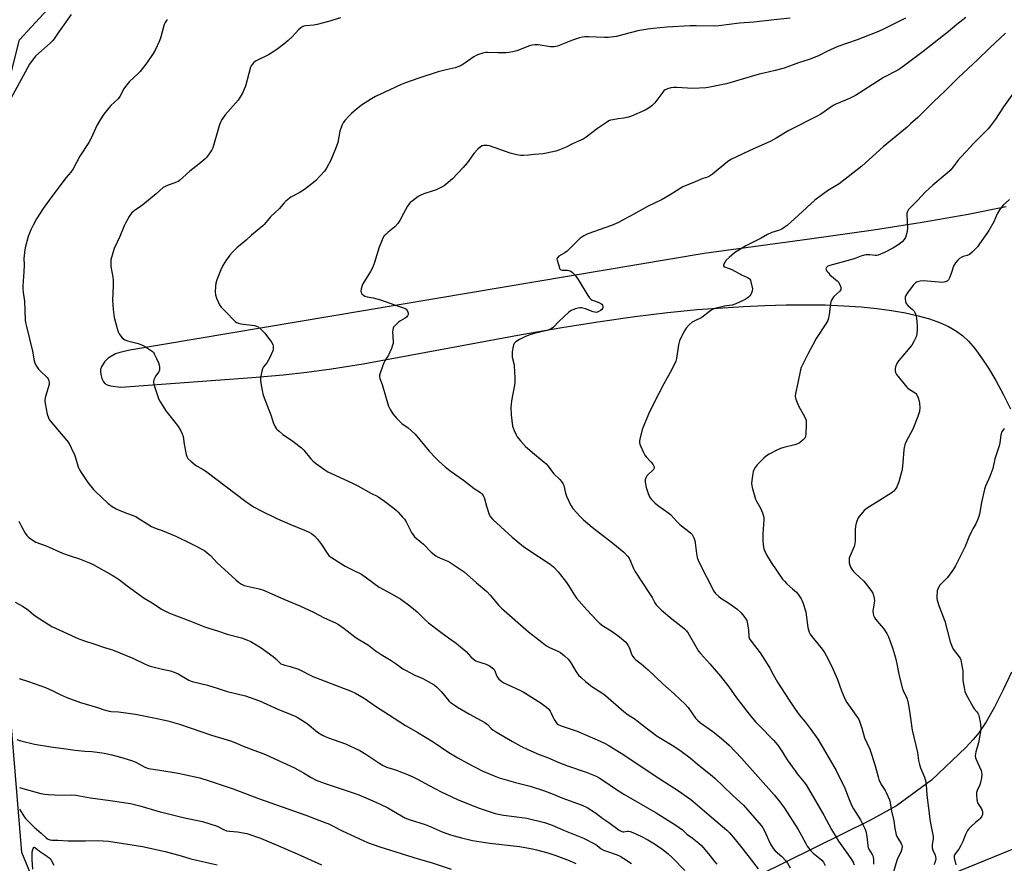
# Model space of a CAD drawing. Units: inches. Extents: x 1279767 to 1285768, y 561449 to 565449.
# Drawn here: x 1280701 to 1281188, y 563901 to 564319 of the extents above; entities that cross this region are included whole.
import ezdxf

# ---------------------------------------------------------------- set-up
doc = ezdxf.new("R2010")
doc.units = ezdxf.units.IN
doc.header["$MEASUREMENT"] = 0
for name, color, linetype in [('NTRL-Farm Land', 3, 'Continuous'), ('NTRL-Pasture Land', 2, 'Continuous'), ('Undefined', 1, 'Continuous')]:
    doc.layers.add(name, color=color, linetype=linetype)

msp = doc.modelspace()

# ---------------------------------------------------------------- linework, layer by layer
at = {"layer": 'NTRL-Farm Land'}
for points in [[(1280713.86, 563878.33), (1280702.18, 563906.76), (1280676.73, 564213.38), (1280700.9, 564308.5), (1280720.81, 564330.23), (1280731.41, 564340.83), (1281040.82, 564429.26), (1281178.19, 564462.08), (1281184.32, 564464.83), (1281186.27, 564465.96), (1281187.82, 564467.14), (1281189.17, 564468.68)], [(1281189.05, 564225.95), (1281170.26, 564222.27), (1281147.56, 564218.31), (1281123.53, 564214.53), (1281091.82, 564210.03), (1281039.75, 564202.99), (1280755.49, 564155.08), (1280750.67, 564154.01), (1280748.49, 564153.26), (1280744.88, 564151.09), (1280742.94, 564149.32), (1280741.56, 564146.85), (1280741.08, 564145.48), (1280740.95, 564144.59), (1280741.16, 564143.01), (1280741.73, 564141.17), (1280742.53, 564139.52), (1280743.25, 564138.61), (1280744.27, 564137.98), (1280745.9, 564137.46), (1280751.1, 564136.76), (1280816.07, 564141.59), (1280831.35, 564142.91), (1280843.1, 564144.16), (1280855.35, 564145.87), (1280870.97, 564148.44), (1280949.32, 564162.81), (1280969.31, 564166.27), (1280987.09, 564169.14), (1281005.37, 564171.78), (1281021.61, 564173.77), (1281036.3, 564175.15), (1281059.21, 564176.64), (1281069.79, 564177.19), (1281080.24, 564177.51), (1281090.13, 564177.6), (1281099.55, 564177.47), (1281108.66, 564177.12), (1281117.34, 564176.53), (1281125.17, 564175.76), (1281132.41, 564174.79), (1281139.36, 564173.57), (1281145.62, 564172.15), (1281151.2, 564170.56), (1281156.1, 564168.81), (1281160.55, 564166.82), (1281164.51, 564164.59), (1281167.75, 564162.22), (1281170.53, 564159.55), (1281173.61, 564155.91), (1281176.96, 564151.32), (1281180.29, 564146.2), (1281183.93, 564140.05), (1281187.72, 564133.09), (1281191.24, 564126.07)], [(1281191.78, 563995.95), (1281187.67, 563987.15), (1281183.32, 563978.68), (1281179.16, 563971.39), (1281175.59, 563965.96), (1281172.86, 563962.63), (1281169.09, 563958.67), (1281152.19, 563942.57), (1281134.81, 563929.8), (1281121.61, 563922.62), (1281066.55, 563895.31)]]:
    msp.add_lwpolyline(points, dxfattribs=at)
at = {"layer": 'NTRL-Pasture Land'}
msp.add_lwpolyline([(1281297.44, 563528.78), (1281281.5, 563492.15), (1281266.94, 563447.4), (1281249.65, 563420.73), (1281232.83, 563400.7), (1281166.67, 563363.18), (1280992.66, 563521.37), (1280804.82, 563470.64), (1281061.6, 563855.18), (1281288.08, 563947.45), (1281366.67, 564044.45), (1281305.72, 563887.9), (1281283.97, 563828.86), (1281269.16, 563765.68), (1281277.09, 563694.46), (1281285.52, 563633.55), (1281297.12, 563561.56)], close=True, dxfattribs=at)
at = {"layer": 'Undefined'}
for points, elevation in [([(1280726.48, 564321.1), (1280720.46, 564312.59), (1280718.48, 564309.52), (1280717.62, 564308.33), (1280716.19, 564306.9), (1280709.01, 564300.58), (1280707.73, 564299.06), (1280705.9, 564296.54), (1280694.49, 564275.64)], 488), ([(1280859.7, 564319.43), (1280853.8, 564317.6), (1280848.3, 564316.21), (1280846.56, 564315.89), (1280842.49, 564315.53), (1280841.64, 564315.35), (1280841.12, 564315.14), (1280840.15, 564314.5), (1280838.8, 564313.33), (1280835.85, 564310.08), (1280833.95, 564308.3), (1280831.76, 564306.4), (1280828.97, 564304.23), (1280827.31, 564303.1), (1280824.15, 564301.2), (1280817.69, 564297.94), (1280816.78, 564297.27), (1280816.01, 564296.45), (1280815.53, 564295.77), (1280815.2, 564294.99), (1280812.72, 564285.72), (1280812.01, 564283.77), (1280811.39, 564282.45), (1280809.94, 564279.99), (1280809.13, 564278.8), (1280802.79, 564271.47), (1280801.24, 564269.37), (1280800.34, 564267.91), (1280799.66, 564265.97), (1280796.58, 564255.18), (1280796.12, 564254.11), (1280795.18, 564252.68), (1280793.63, 564250.6), (1280792.67, 564249.56), (1280789.65, 564247.09), (1280785.22, 564243.7), (1280781.82, 564240.46), (1280780.16, 564239.03), (1280779.49, 564238.56), (1280778.7, 564238.19), (1280773.71, 564236.42), (1280772.02, 564235.53), (1280768.53, 564232.46), (1280762.03, 564226.99), (1280760.86, 564226.11), (1280757.65, 564223.98), (1280756.39, 564222.92), (1280755.87, 564222.25), (1280755.24, 564221.26), (1280753.33, 564217.92), (1280752.67, 564216.6), (1280750.62, 564211.31), (1280747.77, 564205.33), (1280747.24, 564203.68), (1280746.22, 564199.75), (1280746.09, 564198.36), (1280746.17, 564196.43), (1280747.13, 564191.27), (1280747.31, 564189.52), (1280747.32, 564186.85), (1280747.03, 564179.8), (1280747.25, 564175.29), (1280747.84, 564171.28), (1280749.21, 564165.91), (1280749.72, 564164.25), (1280750.23, 564163.25), (1280751.02, 564162.08), (1280751.73, 564161.22), (1280752.35, 564160.7), (1280753.09, 564160.3), (1280754.43, 564159.78), (1280759.67, 564158.43), (1280761.74, 564157.64), (1280763.29, 564156.74), (1280766.3, 564154.8), (1280767.18, 564154.05), (1280767.66, 564153.35), (1280768.78, 564150.97), (1280769.69, 564148.81), (1280770.14, 564147.09), (1280770.27, 564145.94), (1280770.16, 564145.19), (1280769.9, 564144.47), (1280768.27, 564142.2), (1280767.86, 564141.46), (1280767.43, 564140.42), (1280767.22, 564139.63), (1280767.21, 564139.08), (1280767.55, 564137.68), (1280769.78, 564131.2), (1280770.23, 564130.11), (1280770.65, 564129.33), (1280773.36, 564125.1), (1280779.18, 564117.82), (1280780.55, 564115.57), (1280781.51, 564113.78), (1280781.92, 564112.42), (1280782.41, 564108.7), (1280783.35, 564103.6), (1280783.67, 564102.54), (1280784.3, 564101.61), (1280785.79, 564100.2), (1280787.8, 564098.47), (1280788.78, 564097.84), (1280791.89, 564096.19), (1280793.19, 564095.35), (1280812.99, 564080.31), (1280816.78, 564077.7), (1280820.5, 564075.7), (1280828.33, 564071.85), (1280834.63, 564069.04), (1280842.01, 564066.17), (1280844.19, 564065.17), (1280845.44, 564064.41), (1280847.03, 564063.14), (1280848.37, 564061.62), (1280850.34, 564059.1), (1280853.48, 564054.3), (1280854.04, 564053.67), (1280854.88, 564052.92), (1280862.07, 564048.31), (1280866.75, 564046.09), (1280870.1, 564044.28), (1280878.83, 564037.94), (1280885.31, 564034.54), (1280889.65, 564031.98), (1280894.14, 564028.63), (1280897.76, 564025.81), (1280901.77, 564021.66), (1280903.31, 564020.31), (1280909.37, 564015.66), (1280913.19, 564012.85), (1280916.99, 564010.21), (1280918.13, 564009.32), (1280921.9, 564006.05), (1280924.29, 564003.46), (1280925.59, 564002.33), (1280926.76, 564001.52), (1280927.51, 564001.15), (1280931.36, 564000)], 484), ([(1281169.18, 564319.59), (1281164.75, 564316.12), (1281160.38, 564312.46), (1281148.09, 564302.81), (1281139.47, 564296.29), (1281136.93, 564294.49), (1281135.45, 564293.56), (1281128.39, 564289.88), (1281126.86, 564289.01), (1281114.56, 564281.09), (1281111.65, 564279.6), (1281104.9, 564276.75), (1281103.44, 564276.04), (1281097.42, 564271.85), (1281095.67, 564270.76), (1281081.51, 564263.75), (1281075.33, 564259.88), (1281072.7, 564258.38), (1281061.94, 564253.71), (1281055.34, 564250.63), (1281052.95, 564249.37), (1281051.23, 564248.2), (1281043.78, 564242.17), (1281042.33, 564241.15), (1281041.33, 564240.74), (1281039.1, 564240.08), (1281035.18, 564238.29), (1281029.07, 564235.83), (1281022.85, 564232), (1281018.84, 564229.67), (1281011.63, 564226.17), (1281004.92, 564222.35), (1281000, 564219.67)], 478), ([(1281139.23, 564319.32), (1281127.73, 564313.53), (1281125.13, 564312.33), (1281115.37, 564308.52), (1281105.75, 564305.19), (1281100.32, 564302.77), (1281096.55, 564300.76), (1281094.68, 564299.96), (1281091.65, 564298.83), (1281086.44, 564297.16), (1281079.23, 564294.58), (1281074.88, 564293.37), (1281069.21, 564292.14), (1281066.92, 564291.55), (1281059.58, 564289.5), (1281050.72, 564286.85), (1281042.51, 564285.08), (1281040.44, 564284.85), (1281034.16, 564284.46), (1281026.21, 564284.97), (1281024.74, 564285), (1281023.16, 564284.8), (1281021.62, 564284.38), (1281020.39, 564283.8), (1281019.75, 564283.27), (1281015.23, 564277.49), (1281013.9, 564276.04), (1281013.01, 564275.31), (1281010.44, 564273.85), (1281003.73, 564270.87), (1281002.34, 564270.39), (1281000, 564269.81)], 480), ([(1281082.27, 564319.21), (1281074.3, 564318.41), (1281064.27, 564317.23), (1281057.24, 564316.81), (1281046.9, 564315.49), (1281044.59, 564315.35), (1281035.92, 564315.49), (1281032.71, 564315.45), (1281021.34, 564314.89), (1281014.5, 564314.19), (1281011.84, 564313.84), (1281006.92, 564312.98), (1281000, 564311.24)], 482), ([(1280773.94, 564318.62), (1280772.95, 564317.15), (1280772.5, 564316.09), (1280770.66, 564309.32), (1280770.11, 564307.66), (1280768.17, 564303.77), (1280767.05, 564301.74), (1280763.92, 564297.13), (1280760.61, 564292.99), (1280759.42, 564291.71), (1280755.46, 564287.92), (1280753.37, 564285.46), (1280752.53, 564284.26), (1280750.54, 564280.56), (1280749.75, 564279.38), (1280746.2, 564276.06), (1280743.97, 564273.41), (1280742.76, 564271.81), (1280740.9, 564268.98), (1280739.23, 564266.15), (1280736.6, 564260.31), (1280735.33, 564257.75), (1280730.85, 564251.05), (1280727.49, 564244.76), (1280726.3, 564243.11), (1280723.99, 564240.47), (1280722.89, 564239.08), (1280715.64, 564229.34), (1280712.72, 564225.2), (1280709.44, 564220.06), (1280707.71, 564216.99), (1280706.52, 564214.64), (1280705.25, 564211.4), (1280703.81, 564205.8), (1280703.39, 564203.49), (1280703.16, 564200.52), (1280703.24, 564197.37), (1280703.11, 564193.89), (1280702.54, 564187), (1280702.57, 564185.6), (1280702.74, 564183.66), (1280703.41, 564179.3), (1280703.8, 564169.94), (1280703.98, 564168.77), (1280704.44, 564166.74), (1280707.43, 564154.66), (1280708.26, 564149.91), (1280708.75, 564148.37), (1280709.36, 564147.15), (1280710.38, 564145.75), (1280711.13, 564144.94), (1280714.66, 564141.61), (1280715.19, 564140.94), (1280715.53, 564140.17), (1280715.68, 564139.05), (1280715.58, 564138.19), (1280713.78, 564132.24), (1280713.59, 564131.38), (1280713.52, 564130.6), (1280713.53, 564129.82), (1280713.67, 564128.67), (1280714.68, 564123.53), (1280715.34, 564121.66), (1280715.71, 564120.9), (1280716.17, 564120.17), (1280719.78, 564115.82), (1280724.44, 564110.4), (1280725.49, 564108.98), (1280726.56, 564106.87), (1280728.28, 564103.11), (1280730.04, 564097.51), (1280730.66, 564096.01), (1280731.54, 564094.55), (1280734.77, 564089.71), (1280737.5, 564086.26), (1280738.75, 564084.99), (1280744.74, 564079.45), (1280746.81, 564077.9), (1280748.71, 564076.64), (1280749.76, 564076.15), (1280754.45, 564074.44), (1280758.44, 564072.8), (1280759.72, 564072.1), (1280764.46, 564069.03), (1280766.3, 564067.98), (1280768.6, 564067.01), (1280771.47, 564065.97), (1280778.38, 564063.11), (1280785.8, 564059.56), (1280789.38, 564057.7), (1280792.7, 564055.85), (1280793.88, 564054.98), (1280795.43, 564053.61), (1280798.77, 564050), (1280807.98, 564041.53), (1280809.33, 564040.38), (1280810.79, 564039.39), (1280812.14, 564038.83), (1280819.54, 564037.08), (1280821.73, 564036.37), (1280831.73, 564031.92), (1280839.62, 564028.71), (1280846.38, 564025.62), (1280851.62, 564022.85), (1280857.23, 564020.34), (1280858.7, 564019.45), (1280861.53, 564017.52), (1280867.53, 564012.84), (1280873.57, 564009.19), (1280876.91, 564006.66), (1280879.87, 564004.61), (1280884.8, 564001.65), (1280887.29, 564000)], 486), ([(1281000, 564311.24), (1280996.28, 564310.29), (1280992.22, 564309.74), (1280990.45, 564309.73), (1280982.43, 564310.08), (1280980.66, 564310.04), (1280979.5, 564309.92), (1280978.05, 564309.55), (1280974.63, 564308.44), (1280967.17, 564305.51), (1280965.5, 564305.03), (1280964.62, 564305.03), (1280963.74, 564305.12), (1280957.58, 564306.03), (1280955.96, 564306.07), (1280954.59, 564305.89), (1280953.24, 564305.56), (1280946.99, 564303.14), (1280944.98, 564302.6), (1280943.23, 564302.24), (1280941.76, 564302.12), (1280937.61, 564302.1), (1280932.49, 564302.3), (1280931.64, 564302.23), (1280930.23, 564301.93), (1280928.01, 564301.29), (1280926.95, 564300.85), (1280925.73, 564300.09), (1280920.34, 564296.36), (1280919.41, 564295.8), (1280918.36, 564295.33), (1280916.48, 564294.69), (1280912.06, 564293.74), (1280908.06, 564292.73), (1280898.47, 564289.66), (1280891.9, 564287.27), (1280889.45, 564286.3), (1280881.7, 564282.75), (1280877.16, 564280.5), (1280875.11, 564279.32), (1280870.13, 564276.18), (1280866.47, 564273.23), (1280865.14, 564272.07), (1280864.1, 564271.04), (1280861.92, 564268.67), (1280861.04, 564267.53), (1280860.43, 564266.22), (1280859.47, 564263.47), (1280858.44, 564257.88), (1280857.29, 564254.62), (1280854.91, 564249.11), (1280852.8, 564245.03), (1280851.85, 564243.61), (1280847.51, 564238.97), (1280846.42, 564238.01), (1280843.45, 564235.66), (1280842.02, 564234.63), (1280839.24, 564232.92), (1280835.22, 564230.69), (1280832.7, 564228.82), (1280831.89, 564228.03), (1280829.55, 564225.23), (1280825.1, 564221.01), (1280823.59, 564219.28), (1280822, 564217.26), (1280821.4, 564216.64), (1280815.77, 564211.98), (1280813.1, 564209.43), (1280808.52, 564205.66), (1280806.26, 564203.61), (1280804.94, 564202.03), (1280803.15, 564199.7), (1280801.61, 564196.93), (1280800.64, 564194.8), (1280798.62, 564189.88), (1280798.08, 564188.25), (1280797.86, 564186.81), (1280797.71, 564183.84), (1280797.85, 564182.4), (1280798.45, 564180.75), (1280799.92, 564177.52), (1280800.75, 564176.39), (1280803.38, 564173.82), (1280807.04, 564169.89), (1280807.64, 564169.33), (1280808.33, 564168.88), (1280809.33, 564168.43), (1280810.38, 564168.08), (1280817.14, 564167.3), (1280818.27, 564167.04), (1280819.02, 564166.67), (1280820.75, 564165.22), (1280822.36, 564163.6), (1280825.58, 564159.1), (1280826.3, 564157.86), (1280826.46, 564157.34), (1280826.52, 564156.53), (1280826.45, 564155.71), (1280826.23, 564154.87), (1280824.83, 564151.56), (1280824.05, 564149.96), (1280823.25, 564148.8), (1280821.69, 564146.83), (1280821.15, 564145.88), (1280820.83, 564144.8), (1280820.31, 564142.28), (1280820.14, 564141.15), (1280820.11, 564140.3), (1280820.3, 564138.87), (1280821.01, 564135.14), (1280821.57, 564132.87), (1280825.43, 564122.57), (1280826.52, 564119.3), (1280827.51, 564117.17), (1280827.97, 564116.43), (1280828.35, 564115.99), (1280829.42, 564115), (1280831.24, 564113.5), (1280835.54, 564110.54), (1280840.48, 564106.84), (1280841.68, 564105.64), (1280845.1, 564101.46), (1280846.07, 564100.39), (1280847.44, 564099.26), (1280852.01, 564095.9), (1280853.52, 564095.02), (1280857.43, 564093.1), (1280865.41, 564089.48), (1280868.28, 564087.97), (1280874.81, 564084.33), (1280878.26, 564082.77), (1280879.45, 564082.02), (1280881.51, 564080.52), (1280886.34, 564076.75), (1280887.47, 564075.82), (1280888.31, 564075), (1280890.5, 564072.62), (1280891.43, 564071.48), (1280892.19, 564070.22), (1280895.11, 564064.7), (1280895.71, 564063.74), (1280896.37, 564062.88), (1280897.2, 564062.08), (1280900.78, 564059.16), (1280904.6, 564055.31), (1280906.88, 564053.5), (1280908.08, 564052.72), (1280909.63, 564052.03), (1280912.8, 564050.78), (1280914.09, 564050.11), (1280919.52, 564046.51), (1280920.93, 564045.49), (1280927.02, 564040.06), (1280932.14, 564035.79), (1280933.84, 564033.96), (1280938.16, 564028.81), (1280939.36, 564027.55), (1280952.78, 564015.87), (1280957.86, 564011.96), (1280961.71, 564008.87), (1280963.2, 564008.06), (1280967.34, 564006.32), (1280968.61, 564005.59), (1280970.61, 564003.94), (1280972.33, 564002.39), (1280973, 564001.58), (1280974.07, 564000)], 482), ([(1281188.75, 564311.82), (1281181.09, 564304.64), (1281174.92, 564298.62), (1281165.53, 564289.94), (1281163.2, 564287.67), (1281158.8, 564283.18), (1281153.32, 564278.01), (1281145.33, 564270.23), (1281141.84, 564266.95), (1281140.05, 564265.36), (1281128.31, 564255.65), (1281117.77, 564246.04), (1281106.5, 564237.36), (1281100.79, 564233.83), (1281094.38, 564229.29), (1281086.43, 564221.84), (1281080.71, 564216.8), (1281079.35, 564215.71), (1281078.05, 564214.97), (1281076.43, 564214.21), (1281073.23, 564213.25), (1281071.05, 564212.35), (1281067.83, 564210.56), (1281060.27, 564206.63), (1281054.65, 564203.17), (1281052, 564200.95), (1281050.65, 564199.57), (1281049.87, 564198.49), (1281049.33, 564197.36), (1281049.28, 564196.8), (1281049.57, 564196.38), (1281050.21, 564196.08), (1281052.04, 564195.57), (1281053.37, 564195.01), (1281058.23, 564192.36), (1281061.2, 564191.04), (1281061.92, 564190.59), (1281062.3, 564190.17), (1281062.56, 564189.7), (1281062.82, 564188.89), (1281063.54, 564185.49), (1281063.51, 564184.38), (1281063.13, 564183.34), (1281062.73, 564182.6), (1281062.22, 564181.94), (1281061.61, 564181.38), (1281060.48, 564180.54), (1281058.97, 564179.67), (1281055.42, 564178.11), (1281053.5, 564177.45), (1281049.57, 564176.86), (1281048.43, 564176.61), (1281045.05, 564175.66), (1281043.48, 564175.02), (1281042.33, 564174.26), (1281038.47, 564171.29), (1281034.69, 564169.39), (1281033.83, 564168.89), (1281032.34, 564167.62), (1281030.81, 564165.98), (1281030.03, 564164.74), (1281028.45, 564161.89), (1281027.43, 564159.77), (1281027.01, 564157.77), (1281026.05, 564150.95), (1281025.64, 564149.64), (1281023.64, 564145.52), (1281019.72, 564138.4), (1281014.82, 564128.99), (1281012.22, 564123.52), (1281009.04, 564115.86), (1281007.84, 564111.13), (1281007.69, 564110.3), (1281007.66, 564109.47), (1281007.85, 564108.64), (1281008.16, 564107.82), (1281009.61, 564104.54), (1281010.28, 564103.22), (1281010.98, 564102.35), (1281013.54, 564099.75), (1281014.53, 564098.39), (1281014.97, 564097.47), (1281014.93, 564096.8), (1281014.57, 564096.15), (1281011.37, 564092.98), (1281010.77, 564092.01), (1281010.49, 564091.22), (1281010.44, 564090.66), (1281010.49, 564089.79), (1281010.96, 564087.18), (1281011.96, 564084.19), (1281012.7, 564082.68), (1281013.68, 564081.3), (1281015.37, 564079.56), (1281016.66, 564078.51), (1281022.15, 564074.6), (1281023.17, 564073.65), (1281026.18, 564070.43), (1281027.68, 564068.97), (1281028.56, 564068.2), (1281032.1, 564065.49), (1281033.13, 564064.56), (1281033.68, 564063.92), (1281034.57, 564062.39), (1281035.09, 564061.02), (1281035.29, 564059.87), (1281035.9, 564054.61), (1281036.26, 564052.68), (1281036.65, 564051.33), (1281037.51, 564049.52), (1281044.43, 564036.03), (1281045.29, 564034.84), (1281046.98, 564033.25), (1281047.94, 564032.56), (1281051.44, 564030.36), (1281055.87, 564027.16), (1281058.05, 564025.22), (1281059.38, 564023.66), (1281060.5, 564021.96), (1281060.74, 564021.44), (1281061, 564020.61), (1281061.61, 564016.84), (1281061.79, 564013.43), (1281062.13, 564012.38), (1281062.93, 564011.18), (1281067.45, 564005.4), (1281070.94, 564000)], 476), ([(1281195.18, 564285.77), (1281187.81, 564275.46), (1281183.86, 564269.37), (1281181.44, 564266.1), (1281180.17, 564264.57), (1281178.62, 564262.88), (1281172.82, 564257.17), (1281169.52, 564253.49), (1281166.54, 564250.43), (1281165.23, 564248.85), (1281163.12, 564245.88), (1281161.24, 564243.81), (1281159.96, 564242.62), (1281152.86, 564236.7), (1281150.93, 564234.97), (1281149.11, 564233.22), (1281145.29, 564229.1), (1281140.86, 564224.66), (1281140.24, 564223.61), (1281140.02, 564222.84), (1281139.95, 564222.27), (1281140.25, 564215.58), (1281140.09, 564213.87), (1281139.63, 564211.91), (1281139.25, 564210.84), (1281138.64, 564209.84), (1281137.7, 564208.7), (1281137.04, 564208.11), (1281136.08, 564207.41), (1281133.07, 564205.52), (1281128.95, 564203.34), (1281125.86, 564202.16), (1281125.09, 564201.95), (1281124.38, 564201.89), (1281121.66, 564202.25), (1281120.83, 564202.29), (1281119.71, 564202.19), (1281118.31, 564201.94), (1281117.24, 564201.62), (1281114.66, 564200.55), (1281113.27, 564200.09), (1281107.28, 564198.41), (1281101.95, 564197.02), (1281100.93, 564196.62), (1281100.31, 564196.19), (1281100.04, 564195.81), (1281099.92, 564195.39), (1281100.02, 564194.93), (1281100.42, 564194.22), (1281101.13, 564193.29), (1281101.93, 564192.41), (1281105.46, 564189.36), (1281106.27, 564188.55), (1281106.72, 564187.83), (1281107.05, 564187.05), (1281107.29, 564186.25), (1281107.38, 564185.48), (1281107.25, 564185.01), (1281106.77, 564184.36), (1281103.89, 564181.63), (1281103.25, 564180.73), (1281102.71, 564179.77), (1281102.38, 564178.96), (1281102.15, 564178.11), (1281101.59, 564172.98), (1281101.16, 564170.95), (1281100.8, 564169.83), (1281099.81, 564168.07), (1281095.04, 564160.81), (1281093.3, 564157.37), (1281091.14, 564153.42), (1281088.33, 564147.9), (1281087.72, 564146.56), (1281087.39, 564145.45), (1281086.1, 564138.9), (1281084.89, 564133.68), (1281084.79, 564132.25), (1281085.1, 564130.88), (1281086.42, 564127.67), (1281089.44, 564122.03), (1281090.08, 564120.47), (1281090.18, 564119.62), (1281090.17, 564118.17), (1281090.01, 564113.78), (1281089.81, 564112.37), (1281089.44, 564111.63), (1281088.68, 564110.74), (1281087.59, 564109.72), (1281086.7, 564109.11), (1281085.89, 564108.76), (1281084.49, 564108.31), (1281079.08, 564107), (1281077.42, 564106.48), (1281075.6, 564105.61), (1281071.78, 564103.62), (1281070.61, 564102.81), (1281069.29, 564101.73), (1281065.88, 564098.35), (1281065, 564097.15), (1281064.25, 564095.88), (1281063.93, 564095.06), (1281063.74, 564094.19), (1281063.26, 564090.63), (1281063.15, 564089.14), (1281063.23, 564088.28), (1281063.49, 564087.14), (1281065.12, 564081.48), (1281065.61, 564080.46), (1281067.61, 564077.04), (1281068.59, 564074.65), (1281069.11, 564073.02), (1281069.21, 564072.17), (1281069.19, 564071.3), (1281068.72, 564064.27), (1281068.78, 564061.06), (1281068.86, 564059.03), (1281068.99, 564057.88), (1281069.27, 564056.83), (1281069.66, 564055.81), (1281070.61, 564053.97), (1281072.81, 564050.14), (1281078.42, 564041.96), (1281079.37, 564040.87), (1281080.61, 564039.64), (1281083.45, 564037.18), (1281085.31, 564035.42), (1281086.39, 564034.1), (1281087.64, 564032.2), (1281088.04, 564031.44), (1281088.46, 564030.36), (1281089.96, 564025.67), (1281090.21, 564024.2), (1281091, 564017.96), (1281091.24, 564016.8), (1281091.59, 564015.68), (1281092.1, 564014.73), (1281092.89, 564013.58), (1281097.45, 564008.12), (1281099.03, 564005.95), (1281100.12, 564004.19), (1281102.25, 564000)], 474), ([(1281000, 564269.81), (1280997.13, 564269.47), (1280994.52, 564269.06), (1280993.38, 564268.82), (1280992.57, 564268.52), (1280991.3, 564267.77), (1280986.86, 564264.74), (1280981.34, 564260.43), (1280979.86, 564259.52), (1280977.48, 564258.41), (1280974.52, 564257.22), (1280971.36, 564255.48), (1280968.19, 564254.15), (1280966.26, 564253.53), (1280961.77, 564252.53), (1280960.05, 564252.28), (1280955.58, 564251.87), (1280952.95, 564251.47), (1280950.39, 564251.35), (1280948.97, 564251.38), (1280947, 564251.74), (1280943.64, 564252.58), (1280933.43, 564256.1), (1280932.31, 564256.25), (1280930.61, 564256.24), (1280929.8, 564256.1), (1280929.06, 564255.74), (1280927.76, 564254.56), (1280925.72, 564252.38), (1280922.6, 564247.89), (1280920.49, 564245.39), (1280915.12, 564239.8), (1280912.03, 564237.13), (1280911.1, 564236.44), (1280910.35, 564236), (1280907.17, 564234.46), (1280906.09, 564234.04), (1280901.08, 564232.43), (1280899.46, 564231.77), (1280898.25, 564231.02), (1280895.2, 564228.85), (1280894.31, 564228.14), (1280893.72, 564227.52), (1280892.92, 564226.32), (1280890.88, 564222.75), (1280889.14, 564219.22), (1280888.18, 564217.82), (1280886.69, 564216.11), (1280883.37, 564213.49), (1280882.17, 564212.39), (1280881.45, 564211.59), (1280880.76, 564210.51), (1280880.02, 564208.91), (1280878.92, 564206.13), (1280876.58, 564198.49), (1280875.57, 564195.76), (1280874.67, 564193.96), (1280870.83, 564187.88), (1280870.49, 564187.1), (1280870.16, 564186.03), (1280869.85, 564184.42), (1280869.97, 564183.67), (1280870.36, 564183.01), (1280871.11, 564182.27), (1280871.88, 564181.85), (1280873, 564181.5), (1280875.88, 564180.94), (1280879.6, 564180.01), (1280886.42, 564177.47), (1280890.96, 564176.12), (1280891.69, 564175.79), (1280892.32, 564175.35), (1280892.82, 564174.7), (1280893.15, 564173.95), (1280893.25, 564173.42), (1280893.17, 564172.7), (1280892.9, 564172.02), (1280892.58, 564171.62), (1280891.7, 564170.94), (1280889.47, 564169.6), (1280888.53, 564168.93), (1280886.61, 564167.1), (1280886.07, 564166.42), (1280885.81, 564165.95), (1280885.59, 564165.2), (1280885.51, 564164.36), (1280885.78, 564159.3), (1280885.75, 564158.43), (1280885.57, 564157.57), (1280884.93, 564155.92), (1280883.35, 564152.38), (1280882.92, 564151.61), (1280881.77, 564149.92), (1280881.24, 564148.88), (1280879.48, 564144.21), (1280879.09, 564142.83), (1280879.08, 564142.05), (1280879.29, 564141.04), (1280880.42, 564138.18), (1280882.15, 564131.91), (1280883.59, 564127.35), (1280884.3, 564125.76), (1280885.73, 564123.66), (1280887.59, 564121.35), (1280889.25, 564119.64), (1280890.16, 564118.88), (1280893.26, 564116.68), (1280896.73, 564113.58), (1280903.56, 564105.2), (1280906.78, 564101.84), (1280908.47, 564100.23), (1280911.76, 564097.33), (1280914.49, 564095.16), (1280920.57, 564090.82), (1280925.95, 564086.75), (1280928.96, 564084.79), (1280929.77, 564084.07), (1280930.38, 564083.25), (1280930.83, 564082.25), (1280932.04, 564078.06), (1280933.4, 564073.85), (1280934.05, 564072.67), (1280935.14, 564071.43), (1280944.67, 564062.61), (1280950.3, 564058.01), (1280952.39, 564056.48), (1280963.48, 564049.25), (1280965.08, 564048.04), (1280967.38, 564045.56), (1280971.58, 564040.18), (1280972.57, 564038.72), (1280975.51, 564034), (1280976.53, 564032.56), (1280981.7, 564026.72), (1280986.92, 564021.13), (1280987.97, 564020.12), (1280989.34, 564019.05), (1280994.15, 564015.99), (1280996.51, 564014.39), (1280997.87, 564013.36), (1281000, 564011.56)], 480), ([(1281190.79, 564229.6), (1281187.59, 564226.74), (1281185.87, 564224.49), (1281184.64, 564222.59), (1281182.93, 564218.55), (1281180.53, 564214.31), (1281179.58, 564212.88), (1281177.03, 564209.39), (1281175.63, 564207.2), (1281174.94, 564206.28), (1281172.22, 564203.59), (1281170.89, 564202.46), (1281169.86, 564201.95), (1281167.9, 564201.46), (1281167.14, 564201.17), (1281166.04, 564200.46), (1281165.21, 564199.63), (1281164.09, 564198.25), (1281163.27, 564196.96), (1281162.96, 564196.19), (1281162.29, 564193.94), (1281161.21, 564191.18), (1281160.58, 564189.89), (1281160.03, 564189.32), (1281159.08, 564188.89), (1281157.73, 564188.64), (1281155.95, 564188.7), (1281148.01, 564189.38), (1281146.56, 564189.25), (1281145.18, 564188.92), (1281144.67, 564188.7), (1281144.24, 564188.39), (1281143.1, 564187.2), (1281140.32, 564183.53), (1281139.39, 564182.09), (1281139.11, 564181.31), (1281139.06, 564180.51), (1281139.25, 564179.15), (1281139.61, 564178.14), (1281140.39, 564177.2), (1281142.77, 564175.25), (1281143.57, 564174.48), (1281144, 564173.8), (1281144.48, 564172.51), (1281144.82, 564170.86), (1281145.04, 564167.39), (1281145.06, 564165.4), (1281144.88, 564163.2), (1281144.55, 564161.76), (1281144.15, 564160.65), (1281143.47, 564159.37), (1281142.41, 564157.64), (1281141.51, 564156.49), (1281136.92, 564151.18), (1281135.88, 564149.79), (1281135.07, 564148.53), (1281134.64, 564147.75), (1281134.31, 564146.94), (1281134.18, 564146.09), (1281134.19, 564144.93), (1281134.37, 564144.1), (1281134.92, 564143.13), (1281139.98, 564136.78), (1281140.47, 564136.29), (1281141.08, 564135.83), (1281144.06, 564134.04), (1281144.48, 564133.68), (1281144.97, 564133.06), (1281145.6, 564131.53), (1281146.07, 564129.89), (1281146.3, 564128.79), (1281146.36, 564126.79), (1281146.18, 564124.79), (1281145.4, 564122.25), (1281142.87, 564116), (1281141.84, 564113.94), (1281139.46, 564109.64), (1281138.94, 564108.34), (1281138.59, 564107), (1281138.4, 564105.9), (1281138.06, 564099.53), (1281137.68, 564096.13), (1281135.95, 564090.03), (1281134.94, 564087.55), (1281134.53, 564086.76), (1281134.04, 564086.04), (1281133.46, 564085.41), (1281132.67, 564084.77), (1281125.89, 564080.39), (1281120.91, 564077.37), (1281119.72, 564076.53), (1281118.9, 564075.79), (1281118.1, 564074.92), (1281116.58, 564073.09), (1281115.89, 564072.14), (1281115.51, 564071.39), (1281115.23, 564070.59), (1281114.75, 564068.95), (1281114.52, 564067.85), (1281114.44, 564066.39), (1281114.48, 564061.08), (1281114.31, 564059.41), (1281113.86, 564058.04), (1281111.77, 564053.07), (1281111.51, 564052.23), (1281111.39, 564051.38), (1281111.46, 564049.96), (1281111.69, 564048.85), (1281112.16, 564047.8), (1281113.07, 564046.31), (1281113.6, 564045.63), (1281114.4, 564044.8), (1281118.61, 564040.92), (1281119.39, 564040.11), (1281122.23, 564036.4), (1281123.15, 564034.94), (1281123.64, 564033.33), (1281123.93, 564031.38), (1281123.83, 564030.22), (1281123.21, 564026.13), (1281123.24, 564024.97), (1281123.52, 564023.91), (1281123.96, 564022.9), (1281124.44, 564022.19), (1281127.26, 564018.84), (1281128.34, 564017.42), (1281129.99, 564014.96), (1281130.83, 564013.45), (1281131.61, 564011.62), (1281132.86, 564007.98), (1281134.4, 564002.91), (1281135.03, 564000)], 472), ([(1281000, 564219.67), (1280997.27, 564218.19), (1280993.87, 564216.68), (1280982.13, 564212.6), (1280981.07, 564212.16), (1280980.08, 564211.64), (1280979.13, 564211.04), (1280978.24, 564210.31), (1280971.98, 564204.1), (1280970.83, 564203.3), (1280967.83, 564201.52), (1280967.06, 564200.83), (1280966.95, 564200.63), (1280966.88, 564200.17), (1280967.05, 564199.11), (1280967.89, 564196.31), (1280968.2, 564195.55), (1280968.47, 564195.13), (1280968.86, 564194.85), (1280969.36, 564194.71), (1280972.01, 564194.6), (1280972.66, 564194.51), (1280973.66, 564194.14), (1280974.54, 564193.54), (1280975.67, 564192.3), (1280977.38, 564190.04), (1280982.06, 564182.18), (1280982.89, 564180.98), (1280983.57, 564180.33), (1280984.26, 564179.92), (1280985.36, 564179.47), (1280987.58, 564178.74), (1280988.54, 564178.26), (1280989.11, 564177.79), (1280989.38, 564177.41), (1280989.58, 564176.75), (1280989.55, 564176.26), (1280989.36, 564175.75), (1280989.06, 564175.28), (1280988.45, 564174.72), (1280987.23, 564174.07), (1280986.19, 564173.82), (1280985.65, 564173.86), (1280984.82, 564174.09), (1280981, 564175.58), (1280979.06, 564175.97), (1280978.23, 564176.01), (1280977.39, 564175.9), (1280976.01, 564175.56), (1280974.66, 564175.12), (1280973.91, 564174.74), (1280972.78, 564173.83), (1280967.78, 564169.22), (1280965.09, 564166.52), (1280963.95, 564165.65), (1280962.9, 564165.18), (1280961.79, 564164.81), (1280955.66, 564163.36), (1280952.91, 564162.54), (1280950.91, 564161.66), (1280948.28, 564160.32), (1280946.56, 564159.22), (1280945.72, 564158.47), (1280945.33, 564157.76), (1280945.13, 564156.93), (1280944.75, 564154.3), (1280944.64, 564152.84), (1280944.77, 564151.69), (1280945.55, 564148.53), (1280945.75, 564147.37), (1280946.03, 564141.41), (1280946.06, 564139.32), (1280945.87, 564137.86), (1280944.35, 564130.13), (1280944.13, 564128.46), (1280944.07, 564126.77), (1280944.2, 564123.08), (1280944.94, 564117.54), (1280945.18, 564116.72), (1280945.71, 564115.39), (1280946.64, 564113.29), (1280947.17, 564112.28), (1280948.81, 564110.25), (1280951.38, 564107.47), (1280955.76, 564103.62), (1280961.32, 564099.06), (1280962.5, 564097.72), (1280965.16, 564094.18), (1280968.29, 564091.12), (1280969.08, 564090.26), (1280969.8, 564089.16), (1280970.25, 564088.2), (1280971.14, 564084.39), (1280971.64, 564083.01), (1280973.74, 564078.39), (1280974.16, 564077.61), (1280974.65, 564076.89), (1280978.35, 564072.83), (1280980.06, 564071.24), (1280984.34, 564067.65), (1280994.48, 564059.73), (1281000, 564055.19)], 478), ([(1281188.31, 564116.25), (1281187.87, 564115.91), (1281187.31, 564115.25), (1281186.85, 564114.51), (1281186.64, 564113.97), (1281186.44, 564113.12), (1281185.91, 564109.29), (1281185.64, 564107.85), (1281183.57, 564101.32), (1281182.47, 564096.66), (1281180.96, 564092.63), (1281178.88, 564087.83), (1281178.39, 564086.47), (1281176.94, 564079.79), (1281175.96, 564074.04), (1281175.64, 564072.94), (1281174.82, 564070.79), (1281174.12, 564069.22), (1281172.65, 564066.71), (1281172, 564065.45), (1281170.69, 564062.6), (1281168.89, 564058.02), (1281164.12, 564048.55), (1281163, 564046.79), (1281160.62, 564043.38), (1281159.87, 564042.52), (1281157.04, 564039.72), (1281156.28, 564038.86), (1281155.44, 564037.42), (1281155.14, 564036.64), (1281155.03, 564036.09), (1281154.83, 564033.23), (1281154.85, 564032.38), (1281155, 564031.52), (1281156.03, 564028.42), (1281158.77, 564021.1), (1281161.4, 564010.96), (1281162.34, 564008.5), (1281162.96, 564007.26), (1281166.28, 564002.85), (1281166.65, 564001.94), (1281167.07, 564000)], 470), ([(1280700.58, 564070.49), (1280701.89, 564067.94), (1280703.72, 564064.66), (1280704.56, 564063.52), (1280705.36, 564062.72), (1280707.64, 564061.03), (1280709.1, 564060.16), (1280714.12, 564058.4), (1280722.17, 564054.72), (1280726.07, 564053.35), (1280730.61, 564051.99), (1280735.51, 564050.04), (1280737.33, 564049.14), (1280746.76, 564043.85), (1280749, 564042.48), (1280750.43, 564041.51), (1280754.23, 564038.55), (1280762.61, 564032.48), (1280766.62, 564030.16), (1280771.21, 564027.06), (1280774.86, 564025.21), (1280777.24, 564024.18), (1280783.92, 564021.73), (1280793.02, 564018.19), (1280798.88, 564016.42), (1280803.67, 564014.64), (1280810.81, 564012.8), (1280813.77, 564011.77), (1280815.35, 564011.12), (1280816.79, 564010.29), (1280820.52, 564007.86), (1280826.44, 564003.7), (1280827.77, 564002.57), (1280830.27, 564000)], 488), ([(1281000, 564055.19), (1281001.84, 564053.25), (1281002.54, 564052.29), (1281003.27, 564050.79), (1281004.78, 564047.1), (1281005.4, 564045.8), (1281012.7, 564034.86), (1281013.91, 564032.89), (1281015.32, 564030.16), (1281015.94, 564029.19), (1281017.05, 564027.97), (1281018.51, 564026.64), (1281023.78, 564022.22), (1281028.19, 564018.85), (1281029.93, 564017.34), (1281030.95, 564016.35), (1281031.77, 564015.2), (1281034.88, 564009.74), (1281036.97, 564006.31), (1281038.1, 564004.94), (1281042.52, 564000)], 478), ([(1280698.84, 564030.49), (1280702.79, 564028.38), (1280705.39, 564026.59), (1280708.05, 564024.32), (1280709.22, 564023.43), (1280715.07, 564019.56), (1280716.87, 564018.54), (1280730.39, 564012.39), (1280733.11, 564011.42), (1280738.22, 564009.82), (1280742.97, 564008.09), (1280745.79, 564007.33), (1280746.89, 564006.95), (1280757.1, 564002.78), (1280762.86, 564000)], 490), ([(1281000, 564011.56), (1281000.95, 564010.66), (1281001.95, 564009.24), (1281002.69, 564007.7), (1281003.76, 564004.8), (1281004.46, 564003.67), (1281005.12, 564002.85), (1281005.88, 564002.08), (1281008.45, 564000)], 480), ([(1280762.86, 564000), (1280764.23, 563999.38), (1280765.61, 563998.92), (1280772.38, 563997.18), (1280775.63, 563996.5), (1280777.53, 563995.88), (1280779.39, 563995.09), (1280784.74, 563991.95), (1280786.34, 563991.24), (1280793.93, 563989.52), (1280798.75, 563988.06), (1280803.75, 563986.34), (1280812.69, 563984.2), (1280819.67, 563981.69), (1280828.69, 563977.65), (1280837.32, 563974.2), (1280838.83, 563973.31), (1280843.26, 563970.46), (1280848.41, 563966.28), (1280850.56, 563964.91), (1280851.84, 563964.25), (1280853.35, 563963.62), (1280862.2, 563960.51), (1280869.34, 563957.09), (1280872.31, 563955.36), (1280879.21, 563950.72), (1280880.96, 563949.69), (1280882.52, 563949.01), (1280886.41, 563947.77), (1280891.31, 563946.04), (1280895.27, 563944.33), (1280897.89, 563943.02), (1280903.68, 563939.79), (1280909.55, 563936.75), (1280917.6, 563932.91), (1280922.86, 563930.76), (1280928.9, 563928.42), (1280936.25, 563926.05), (1280940.43, 563925.2), (1280947.09, 563924.45), (1280951.98, 563923.75), (1280960.76, 563921.51), (1280964.55, 563920.31), (1280970.9, 563917.5), (1280979.97, 563913.82), (1280985.73, 563910.92), (1280986.69, 563910.25), (1280988.74, 563908.62), (1280989.88, 563907.91), (1280991.36, 563907.32), (1280996.73, 563905.54), (1280998.14, 563904.85), (1281000, 563903.72)], 490), ([(1280830.27, 564000), (1280832.15, 563999.31), (1280834.87, 563998.75), (1280838.92, 563997.33), (1280846.09, 563993.84), (1280865.02, 563986.44), (1280867.16, 563985.47), (1280871.94, 563982.74), (1280877.13, 563979.05), (1280883.6, 563974.98), (1280891.97, 563969.47), (1280897.98, 563966.13), (1280905.62, 563961.5), (1280913.39, 563956.13), (1280917.76, 563953.56), (1280922.67, 563950.84), (1280929.85, 563947.13), (1280935.79, 563944.62), (1280938.27, 563943.69), (1280946.31, 563941.3), (1280953.57, 563939.57), (1280960.7, 563937.16), (1280964.17, 563935.87), (1280969.34, 563933.81), (1280977.03, 563931.04), (1280979.7, 563929.95), (1280981.76, 563928.96), (1280985.88, 563926.39), (1280989.59, 563923.48), (1280992.47, 563921.6), (1280997.7, 563917.7), (1280999.01, 563917.05), (1280999.65, 563916.9), (1281000, 563916.91)], 488), ([(1280887.29, 564000), (1280890.65, 563997.61), (1280891.89, 563996.82), (1280896.51, 563994.5), (1280900.44, 563992.76), (1280904.61, 563990.5), (1280906.13, 563989.59), (1280907.23, 563988.67), (1280909.66, 563986.21), (1280913.42, 563981.75), (1280914.53, 563980.77), (1280915.95, 563979.68), (1280917.73, 563978.55), (1280923.65, 563975.06), (1280931.2, 563971.08), (1280932.56, 563970.06), (1280934.27, 563968.12), (1280935.34, 563967.27), (1280936.51, 563966.52), (1280938.98, 563965.16), (1280944.82, 563961.56), (1280948.95, 563959.3), (1280952.42, 563957.66), (1280958.03, 563955.22), (1280962.22, 563953.7), (1280967.79, 563951.18), (1280972.02, 563949.53), (1280981.36, 563946.52), (1280986.2, 563944.43), (1280987.73, 563943.64), (1280990.13, 563942.18), (1280996.38, 563937.84), (1281000, 563935.62)], 486), ([(1280931.36, 564000), (1280932.16, 563999.69), (1280933.48, 563998.97), (1280934.76, 563998.12), (1280935.4, 563997.57), (1280935.72, 563997.16), (1280936.07, 563996.51), (1280936.91, 563994.27), (1280937.26, 563993.56), (1280938.14, 563992.5), (1280939.62, 563991.22), (1280940.6, 563990.64), (1280942.66, 563989.62), (1280948.42, 563987.03), (1280950.16, 563986.13), (1280959.12, 563980.52), (1280961.72, 563978.53), (1280962.83, 563977.54), (1280963.51, 563976.7), (1280964.04, 563975.71), (1280964.93, 563973.49), (1280965.45, 563972.43), (1280966.45, 563971.02), (1280967.03, 563970.39), (1280967.46, 563970.05), (1280968.97, 563969.33), (1280976.91, 563966.66), (1280988.18, 563961.86), (1280990.68, 563960.63), (1280992.2, 563959.79), (1280996.52, 563957.2), (1281000, 563954.96)], 484), ([(1280974.07, 564000), (1280976.34, 563996), (1280977.53, 563994.46), (1280978.79, 563993.21), (1280981.04, 563991.24), (1280984.11, 563988.88), (1280989.51, 563985.34), (1280990.95, 563984.3), (1281000, 563976.38)], 482), ([(1281008.45, 564000), (1281011.93, 563997.02), (1281019.21, 563990.2), (1281024.81, 563985.13), (1281028.05, 563982.3), (1281030.13, 563980.31), (1281031.83, 563978.39), (1281035.44, 563973.23), (1281036.53, 563971.95), (1281037.89, 563970.87), (1281044.02, 563966.52), (1281048.3, 563963.17), (1281052.14, 563959.73), (1281058.24, 563953.46), (1281074.25, 563935.3), (1281077.21, 563931.79), (1281079.47, 563928.7), (1281086.16, 563918.08), (1281087.89, 563915.09), (1281089.94, 563911.17), (1281090.71, 563909.9), (1281092.52, 563907.64), (1281093.68, 563906.36), (1281096.9, 563903.83), (1281097.85, 563902.96), (1281098.67, 563901.91), (1281099.64, 563900.26)], 480), ([(1281042.52, 564000), (1281047.8, 563994), (1281051.82, 563988.6), (1281055.69, 563983.17), (1281057.94, 563980.17), (1281062.03, 563975.19), (1281065.04, 563971.39), (1281066.83, 563969.47), (1281074.22, 563962.08), (1281075.01, 563961.19), (1281076.07, 563959.78), (1281078.43, 563956.41), (1281080.76, 563952.62), (1281084.66, 563947.06), (1281085.72, 563945.65), (1281088.95, 563941.74), (1281090.1, 563940.13), (1281098.83, 563925.14), (1281102.68, 563918.19), (1281104.97, 563914.35), (1281106.23, 563912.35), (1281110.29, 563906.65), (1281112.27, 563903.7), (1281113.35, 563901.91), (1281113.94, 563900.57)], 478), ([(1281070.94, 564000), (1281072.21, 563997.92), (1281073.87, 563994.76), (1281076.03, 563990.98), (1281081.81, 563982.14), (1281084.72, 563977.55), (1281086.78, 563974.78), (1281089.61, 563971.33), (1281092.14, 563968.06), (1281095.94, 563962.79), (1281099.76, 563956.41), (1281105.04, 563947.24), (1281109.24, 563938.53), (1281111.78, 563932.05), (1281112.77, 563929.89), (1281113.62, 563928.35), (1281117.08, 563922.97), (1281119.19, 563918.67), (1281119.64, 563917.32), (1281120.2, 563914.7), (1281120.71, 563910.24), (1281120.91, 563909.1), (1281121.24, 563908.31), (1281122.79, 563905.81), (1281123.14, 563905.01), (1281123.28, 563904.46), (1281123.42, 563903.04), (1281123.42, 563901.03)], 476), ([(1281102.25, 564000), (1281103.36, 563997.61), (1281105.64, 563992.2), (1281107.67, 563986.61), (1281109.3, 563982.65), (1281110.34, 563980.97), (1281115.64, 563973.43), (1281116.24, 563972.44), (1281116.6, 563971.63), (1281117.77, 563968.23), (1281119.1, 563963.45), (1281121.62, 563957.87), (1281122.5, 563955.44), (1281124.38, 563949.63), (1281125.73, 563944.15), (1281126.14, 563942.78), (1281127.27, 563940.42), (1281129.22, 563937.47), (1281129.81, 563936.46), (1281131.32, 563932.74), (1281131.68, 563931.37), (1281132.39, 563927.18), (1281133.46, 563922.43), (1281133.98, 563918.6), (1281134.46, 563916.31), (1281134.73, 563915.48), (1281135.09, 563914.73), (1281137.24, 563911.13), (1281137.56, 563910.41), (1281137.69, 563909.65), (1281137.54, 563908.57), (1281137.04, 563906.95), (1281135.58, 563904.05), (1281135.07, 563902.7), (1281133.44, 563897.15)], 474), ([(1281135.03, 564000), (1281136.01, 563994.93), (1281137.66, 563988.18), (1281138.14, 563986.81), (1281139.93, 563982.97), (1281140.45, 563981.34), (1281141.29, 563976.65), (1281142.54, 563967.27), (1281145.18, 563956.24), (1281145.8, 563952.19), (1281146.23, 563950.19), (1281146.74, 563948.53), (1281148.72, 563944.06), (1281149.43, 563941.67), (1281149.6, 563940.22), (1281149.86, 563935.18), (1281150.33, 563931.11), (1281151.03, 563926.1), (1281151.3, 563923.08), (1281151.95, 563919.64), (1281153.07, 563914.65), (1281153.06, 563913.55), (1281152.56, 563910.74), (1281152.57, 563909.07), (1281152.88, 563907.86), (1281154.02, 563905.37), (1281154.23, 563904.53), (1281154.28, 563903.67), (1281154.16, 563902.81), (1281153.81, 563901.69), (1281153.35, 563900.62)], 472), ([(1281167.07, 564000), (1281167.7, 563996.54), (1281167.74, 563992.29), (1281167.85, 563990.85), (1281168.28, 563988.25), (1281168.73, 563986.38), (1281169.39, 563984.85), (1281172.72, 563978.64), (1281173.36, 563977.74), (1281174.62, 563976.34), (1281175.06, 563975.67), (1281175.36, 563974.92), (1281175.74, 563973.6), (1281176.17, 563971.37), (1281176.54, 563968.21), (1281176.49, 563966.42), (1281175.9, 563963.79), (1281175.5, 563961), (1281174.07, 563956.43), (1281173.88, 563955.57), (1281173.85, 563954.72), (1281173.99, 563953.6), (1281174.27, 563952.77), (1281176.67, 563947.34), (1281176.87, 563946.51), (1281177.01, 563945.09), (1281176.95, 563943.64), (1281176.43, 563941.32), (1281176.02, 563940.2), (1281174.82, 563937.46), (1281174.48, 563936.34), (1281174.41, 563935.2), (1281174.58, 563932.89), (1281174.72, 563932.04), (1281174.99, 563931.24), (1281176.63, 563928.8), (1281177.04, 563928.03), (1281177.38, 563926.95), (1281177.45, 563926.13), (1281177.35, 563925.58), (1281177.05, 563924.78), (1281176.33, 563923.6), (1281175.61, 563922.92), (1281173.88, 563921.53), (1281171.91, 563919.73), (1281170.63, 563918.49), (1281169.91, 563917.6), (1281168.93, 563915.62), (1281167.87, 563912.57), (1281166.73, 563910.16), (1281165.69, 563908.38), (1281163.84, 563906.11), (1281163.45, 563905.21), (1281163.46, 563904.02), (1281164.25, 563900.68)], 470), ([(1280700.84, 563992.76), (1280705.41, 563991.27), (1280713.79, 563988.36), (1280717.5, 563986.68), (1280721.34, 563984.75), (1280724.32, 563983.42), (1280731.08, 563980.85), (1280739.57, 563978.46), (1280742.77, 563977.33), (1280745.24, 563976.7), (1280746.34, 563976.52), (1280749.89, 563976.26), (1280758.29, 563975.17), (1280768.17, 563973.24), (1280774.36, 563971.84), (1280780.19, 563970.25), (1280796.01, 563964.8), (1280805.43, 563961.94), (1280808.35, 563960.79), (1280811.67, 563959.36), (1280822.7, 563955.13), (1280827.35, 563953.08), (1280836.94, 563948.52), (1280841.49, 563946.06), (1280845.29, 563943.76), (1280847.81, 563942.49), (1280852.14, 563940.91), (1280866.04, 563936.23), (1280868.79, 563935.17), (1280875.7, 563932.35), (1280879.44, 563930.61), (1280883.16, 563928.75), (1280889.9, 563924.82), (1280891.67, 563923.94), (1280894.27, 563922.91), (1280901.74, 563920.53), (1280904.13, 563919.58), (1280910.02, 563917.02), (1280914.18, 563915.51), (1280919.56, 563913.95), (1280923.03, 563913.1), (1280925.08, 563912.71), (1280933.6, 563911.3), (1280948.25, 563909.66), (1280954.79, 563908.47), (1280956.79, 563908.03), (1280962.29, 563906.6), (1280966.33, 563905.3), (1280972.92, 563902.71), (1280976.14, 563901.3)], 492), ([(1281000, 563976.38), (1281002.08, 563974.87), (1281005.6, 563972.73), (1281008.86, 563970.03), (1281016.48, 563964.31), (1281024.62, 563959.3), (1281028.24, 563956.91), (1281032.73, 563953.49), (1281036.42, 563950.37), (1281043.63, 563944.65), (1281044.96, 563943.51), (1281049.16, 563939.56), (1281053.88, 563934.85), (1281059.15, 563930.13), (1281067.82, 563920.06), (1281068.68, 563918.95), (1281069.35, 563917.82), (1281072.53, 563910.93), (1281073.76, 563908.74), (1281074.82, 563907.5), (1281078.04, 563904.75), (1281080.06, 563902.65), (1281080.92, 563901.49), (1281082.18, 563899.13)], 482), ([(1280699.64, 563962.58), (1280701.63, 563961.94), (1280708.39, 563960.3), (1280716.48, 563958.98), (1280722.79, 563958.17), (1280728.44, 563957.3), (1280733.29, 563956.79), (1280736.73, 563956.64), (1280739.37, 563956.41), (1280742.86, 563955.8), (1280746.63, 563955), (1280749.08, 563954.36), (1280752.08, 563953.52), (1280756.82, 563952), (1280758.45, 563951.33), (1280762.92, 563948.97), (1280764.77, 563948.32), (1280770.44, 563947.5), (1280779.53, 563946), (1280787.91, 563944.16), (1280790.17, 563943.59), (1280794.82, 563942.16), (1280806.67, 563938.2), (1280819.18, 563933.49), (1280842.67, 563925.27), (1280851.22, 563921.94), (1280854.25, 563920.68), (1280855.87, 563919.93), (1280860.54, 563917.37), (1280871.05, 563912.62), (1280873.2, 563911.71), (1280879.25, 563909.46), (1280898.12, 563903.55), (1280904.64, 563901.71), (1280914.57, 563898.49)], 494), ([(1281000, 563954.96), (1281015.41, 563944.63), (1281026.95, 563937.31), (1281031.42, 563934.14), (1281033.05, 563932.88), (1281037.43, 563929.26), (1281043.25, 563924.18), (1281050.99, 563917.83), (1281052.3, 563916.48), (1281055.06, 563913.13), (1281059.02, 563908.17), (1281066.42, 563898.63)], 484), ([(1280701.03, 563938.94), (1280702.68, 563938.33), (1280711.56, 563935.97), (1280713.56, 563935.52), (1280715.31, 563935.38), (1280721.49, 563935.14), (1280726.52, 563935.19), (1280728.86, 563935.03), (1280736.01, 563933.81), (1280745.8, 563932.5), (1280755.83, 563930.95), (1280760.53, 563929.89), (1280770.58, 563926.85), (1280773.41, 563926.11), (1280782.58, 563923.86), (1280789.78, 563922.46), (1280791.48, 563922.05), (1280798.7, 563919.73), (1280799.73, 563919.27), (1280801.91, 563918.07), (1280803.42, 563917.51), (1280804.81, 563917.27), (1280808.86, 563916.98), (1280813.37, 563916.14), (1280820.17, 563913.75), (1280828.82, 563910.21), (1280838.3, 563906.08), (1280850.43, 563900.61)], 496), ([(1281000, 563935.62), (1281015.92, 563926.32), (1281025.6, 563920.27), (1281028.91, 563917.94), (1281031.04, 563915.82), (1281033.83, 563913.96), (1281037.13, 563911.43), (1281038.37, 563910.15), (1281041.87, 563906.08), (1281044.8, 563902.31), (1281045.94, 563901)], 486), ([(1280700.96, 563928.24), (1280703.46, 563924.23), (1280703.99, 563923.51), (1280704.78, 563922.66), (1280708.21, 563919.28), (1280711.74, 563916.34), (1280714.15, 563913.96), (1280714.83, 563913.47), (1280715.89, 563913.03), (1280716.98, 563912.84), (1280719.96, 563912.88), (1280725.09, 563912.55), (1280733.6, 563912.52), (1280739.67, 563912.65), (1280744.96, 563912.27), (1280754.57, 563910.86), (1280761.74, 563909.67), (1280773.05, 563907.26), (1280780.95, 563905.17), (1280785.71, 563903.64), (1280798.67, 563900.56)], 498), ([(1281000, 563916.91), (1281001.66, 563917.22), (1281002.31, 563917.25), (1281003.06, 563917.17), (1281004.42, 563916.67), (1281008.67, 563914.65), (1281011.82, 563912.99), (1281015.18, 563910.94), (1281018.69, 563908.54), (1281021.66, 563906.26), (1281023.99, 563904.14), (1281030.06, 563897.77)], 488), ([(1280707.58, 563898.46), (1280707.28, 563903.27), (1280707.26, 563906.53), (1280707.43, 563907.69), (1280707.76, 563908.72), (1280708.1, 563909.26), (1280708.38, 563909.33), (1280709.03, 563908.95), (1280710.9, 563907.35), (1280714.8, 563904.79), (1280715.61, 563904.17), (1280716.18, 563903.59), (1280716.68, 563902.95), (1280717.98, 563900.55)], 500), ([(1281000, 563903.72), (1281003.78, 563901.33)], 490)]:
    msp.add_lwpolyline(points, dxfattribs=dict(at, elevation=elevation))

doc.saveas('drawing.dxf')
